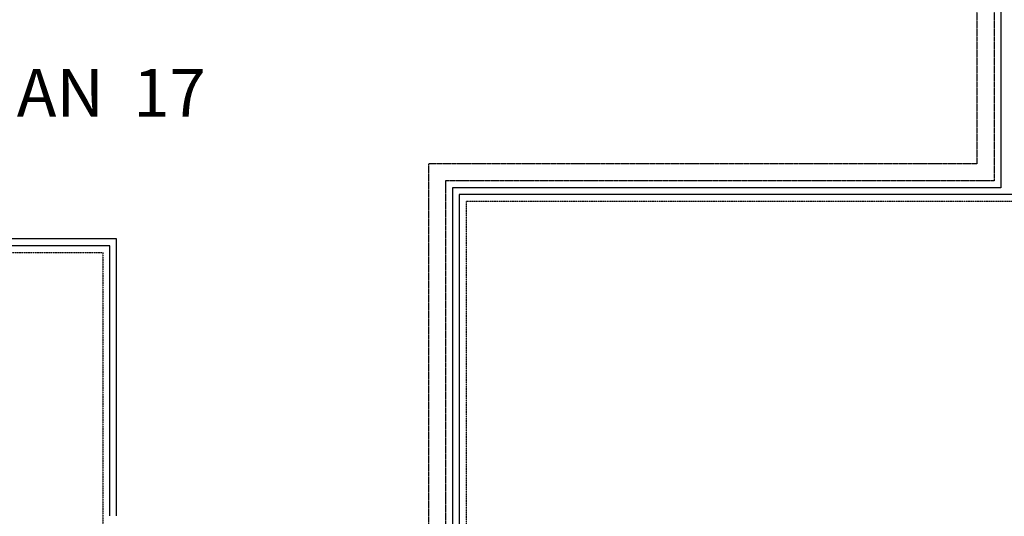
# Model space of a CAD drawing. Units: inches. Extents: x 582230 to 2243824, y -21550 to 587709.
# Drawn here: x 1422344 to 1429526, y 210560 to 214185 of the extents above; entities that cross this region are included whole.
import ezdxf

# ---------------------------------------------------------------- set-up
doc = ezdxf.new("R2010")
doc.units = ezdxf.units.IN
doc.header["$LTSCALE"] = 3.5
doc.header["$MEASUREMENT"] = 0
doc.linetypes.add('DASHED2', pattern=[0.375, 0.25, -0.125])
doc.linetypes.add('HIDDEN2', pattern=[0.1875, 0.125, -0.0625])
doc.layers.add('1-8', color=8, linetype='Continuous')
doc.layers.add('1-TEXT', color=58, linetype='Continuous')
doc.styles.add('BOLD', font='arial.ttf', dxfattribs={"width": 0.8})

msp = doc.modelspace()

# ---------------------------------------------------------------- linework, layer by layer
at = {"layer": '1-8', "linetype": 'HIDDEN2'}
for p, q in [((1429450.7, 214484.7), (1429450.7, 213008.5)), ((1429450.7, 213008.5), (1425450.7, 213008.5)), ((1425450.7, 213008.5), (1425450.7, 208484.4))]:
    msp.add_line(p, q, dxfattribs=at)
at = {"layer": '1-8', "color": 250}
for p, q in [((1429500.7, 214484.7), (1429500.7, 212958.5)), ((1429500.7, 212958.5), (1425500.7, 212958.5)), ((1425500.7, 212958.5), (1425500.7, 208534.4))]:
    msp.add_line(p, q, dxfattribs=at)
at = {"layer": '1-8'}
for p, q in [((1447500.7, 212908.5), (1425550.7, 212908.5)), ((1425550.7, 212908.5), (1425550.7, 208584.4))]:
    msp.add_line(p, q, dxfattribs=at)
at = {"layer": '1-8', "color": 250, "linetype": 'HIDDEN2'}
msp.add_lwpolyline([(1429325.7, 214484.7), (1429325.7, 213133.5), (1425325.7, 213133.5), (1425325.7, 208359.4), (1447725.7, 208359.4), (1447725.7, 213020)], dxfattribs=at)
at = {"layer": '1-8', "color": 250, "linetype": 'DASHED2'}
for points in [[(1429600.7, 214484.7), (1429600.7, 212858.5), (1425600.7, 212858.5), (1425600.7, 208634.4), (1447450.7, 208634.4), (1447450.7, 213008.5)], [(1418807.7, 214362.7), (1420678, 212485.1), (1422950.7, 212485.1), (1422950.7, 208634.1), (1420683.4, 208634.1), (1418810.4, 206753.7)]]:
    msp.add_lwpolyline(points, dxfattribs=at)
at = {"layer": '1-8'}
for points in [[(1423000.7, 210562.4), (1423000.7, 212534.7), (1420699.1, 212534.7), (1418843.1, 214398.1)], [(1423050.7, 210562.4), (1423050.7, 212584.7), (1420719.9, 212584.7), (1418878.4, 214433.4)]]:
    msp.add_lwpolyline(points, dxfattribs=at)

# ---------------------------------------------------------------- texts
at = {"layer": '1-TEXT', "style": 'BOLD'}
msp.add_text('LALUAN  17', height=350, dxfattribs=at).set_placement((1421169.5, 213476.1))

doc.saveas('drawing.dxf')
